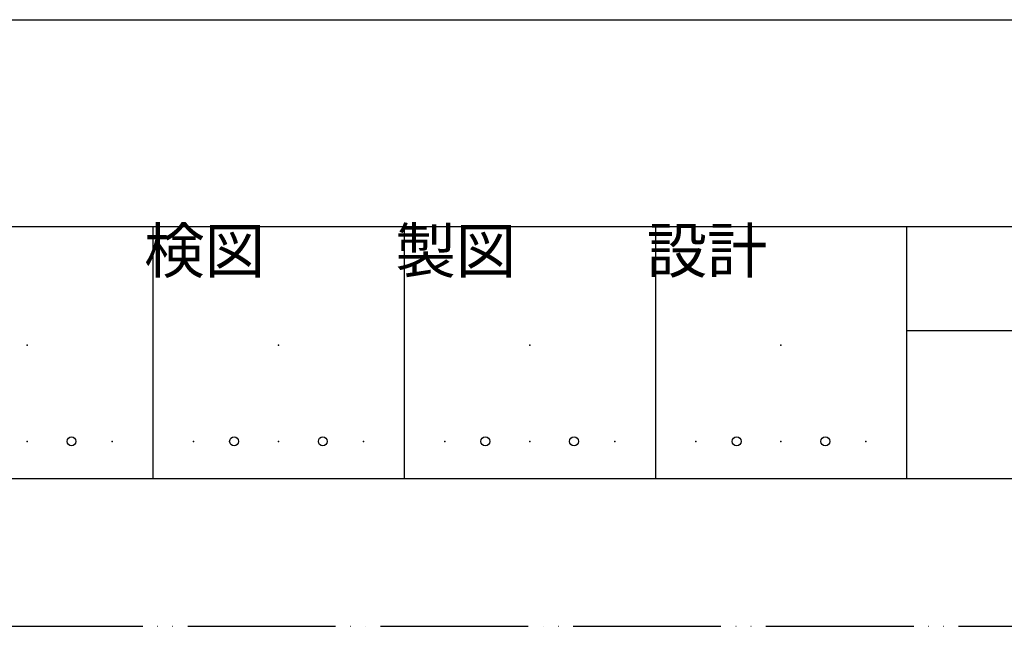
# Model space of a CAD drawing. Units: millimetres. Extents: x 0 to 1050, y 0 to 1485.
# Drawn here: x 530 to 863, y 0 to 205 of the extents above; entities that cross this region are included whole.
import ezdxf

# ---------------------------------------------------------------- set-up
doc = ezdxf.new("R2010")
doc.units = ezdxf.units.MM
doc.linetypes.add('PHANTOM', pattern=[13, 10, -1, 0, -1, 0, -1])
doc.layers.add('1', color=7, linetype='Continuous')
doc.styles.add('CONVERTER_12', font='MS Mincho.ttf', dxfattribs={"width": 0.89})

# ---------------------------------------------------------------- blocks, each defined once
blk = doc.blocks.new('開示A4')
at = {"layer": '1', "color": 7, "linetype": 'Continuous'}
for p, q in [((25, 41), (200, 41)), ((200, 27), (25, 27)), ((105, 10), (200, 10))]:
    blk.add_line(p, q, dxfattribs=at)
at = {"layer": '1', "color": 2, "linetype": 'Continuous'}
for p, q in [((115, 27), (115, 10)), ((132, 27), (132, 10)), ((149, 27), (149, 10)), ((166, 27), (166, 10)), ((166, 20), (200, 20))]:
    blk.add_line(p, q, dxfattribs=at)
at = {"layer": '1', "color": 4, "linetype": 'PHANTOM'}
blk.add_line((0, 0), (210, 0), dxfattribs=at)
at = {"layer": '1', "color": 7, "linetype": 'Continuous'}
for centre in [(109.5, 12.5), (120.5, 12.5), (126.5, 12.5), (137.5, 12.5), (143.5, 12.5), (154.5, 12.5), (160.5, 12.5)]:
    blk.add_circle(centre, 0.3, dxfattribs=at)
at = {"layer": '1', "color": 4}
for p in [(106.5, 19), (123.5, 19), (140.5, 19), (157.5, 19), (106.5, 12.5), (112.25, 12.5), (117.75, 12.5), (123.5, 12.5), (129.25, 12.5), (134.75, 12.5), (140.5, 12.5), (146.25, 12.5), (151.75, 12.5), (157.5, 12.5), (163.25, 12.5)]:
    blk.add_point(p, dxfattribs=at)
at = {"layer": '1', "color": 2, "char_height": 3, "attachment_point": 5, "line_spacing_factor": 0.590909, "style": 'CONVERTER_12'}
for s, insert in [('検図', (118.5, 25)), ('製図', (135.5, 25)), ('設計', (152.5, 25))]:
    blk.add_mtext(s, dxfattribs=dict(at, insert=insert))

msp = doc.modelspace()

# ---------------------------------------------------------------- block references
at = {"layer": '1', "xscale": 5, "yscale": 5, "zscale": 5}
msp.add_blockref('開示A4', (0, 0), dxfattribs=at)

doc.saveas('drawing.dxf')
